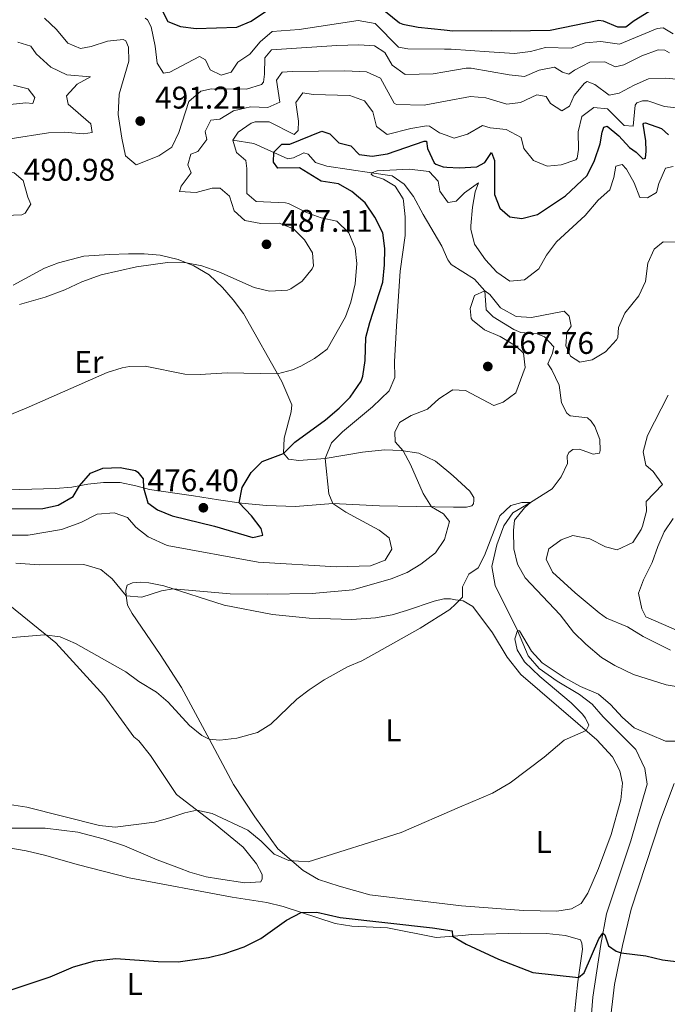
# Model space of a CAD drawing. Units: metres. Extents: x 634962 to 641896, y 4715866 to 4720629.
# Drawn here: x 638315 to 638521, y 4716737 to 4717052 of the extents above; entities that cross this region are included whole.
import ezdxf
from ezdxf.enums import TextEntityAlignment as Align

# ---------------------------------------------------------------- set-up
doc = ezdxf.new("R2010")
doc.units = ezdxf.units.M
doc.header["$MEASUREMENT"] = 0
doc.linetypes.add('DGN Style 3', pattern=[118.1509, 84.3935, -33.7574])
for name, color, linetype, lineweight in [('Level 11', 7, 'Continuous', 0), ('Level 36', 7, 'Continuous', 0), ('Level 37', 7, 'Continuous', 0), ('Level 4', 7, 'Continuous', 0), ('Level 41', 7, 'Continuous', 0), ('Level 5', 7, 'Continuous', 0), ('Nivel 7', 7, 'Continuous', 0)]:
    doc.layers.add(name, color=color, linetype=linetype, lineweight=lineweight)
doc.styles.add('Style-arial', font='arial.shx', dxfattribs={"bigfont": 'arialbig.shx'})
doc.styles.add('Style-Arial Narrow', font='txt')

# ---------------------------------------------------------------- blocks, each defined once
blk = doc.blocks.new('5PATER')
at = {"layer": 'Nivel 7', "linetype": 'Continuous', "lineweight": 0}
h = blk.add_hatch(color=51, dxfattribs=at)
edge = h.paths.add_edge_path()
edge.add_ellipse((0, 0), major_axis=(-1.1, -1.11), ratio=0.999422, start_angle=0, end_angle=360)

msp = doc.modelspace()

# ---------------------------------------------------------------- linework, layer by layer
at = {"layer": 'Level 11', "color": 142, "linetype": 'DGN Style 3', "lineweight": 13}
for points in [[(638382.68, 4717013.15, 480), (638389.3, 4717012.1, 477.47), (638400.17, 4717007.21, 473.45), (638401.96, 4717007.52, 473.28), (638405.32, 4717009.08, 472.59), (638406.69, 4717008.67, 472.3), (638409.03, 4717006.04, 472.07), (638412.64, 4717004.8, 471.67), (638426.88, 4717002.74, 470), (638433.5, 4717001.76, 468.62), (638437.35, 4716999.09, 468.28), (638440.28, 4716995.11, 467.7), (638443.45, 4716989.41, 466.84), (638449.35, 4716979.29, 465.92), (638451.28, 4716974.94, 465.69), (638451.58, 4716974.51, 465.67)], [(638451.58, 4716974.51, 465.67), (638452.31, 4716973.44, 468.1), (638459.77, 4716968.74, 466.56), (638463.11, 4716965.02, 465), (638463.49, 4716958.92, 465), (638465.75, 4716956.73, 465), (638472.34, 4716952.66, 465), (638474.58, 4716951.68, 465), (638479.83, 4716951.26, 465), (638482.14, 4716950.36, 465), (638485.14, 4716947.17, 465), (638484.73, 4716945.15, 465), (638483.28, 4716941.68, 465), (638484.53, 4716939.76, 465), (638486.82, 4716934.84, 465), (638487.62, 4716929.25, 465), (638489.25, 4716925.89, 465), (638490.41, 4716925.12, 465), (638495.88, 4716924.41, 465), (638497.12, 4716923.42, 465), (638498.22, 4716921.72, 465), (638499.79, 4716917.57, 464.62), (638499.99, 4716914.05, 464.09), (638499.71, 4716913.12, 463.93), (638497.71, 4716912.87, 463.75), (638493.3, 4716914.39, 463.67), (638491.22, 4716914.35, 463.52), (638489.94, 4716913.32, 463.28), (638489.45, 4716912.17, 463.07), (638489.49, 4716909.87, 462.72), (638487.54, 4716905.6, 461.93), (638484.65, 4716901.75, 461.14), (638477.71, 4716897.43, 460), (638472.07, 4716894.04, 460), (638469.13, 4716889.98, 460), (638466.99, 4716883.91, 460), (638465.37, 4716876.99, 460), (638466.45, 4716870.9, 460), (638473.59, 4716856.48, 455), (638476.95, 4716848.41, 455), (638480.45, 4716844.37, 455), (638486.25, 4716840.36, 455), (638493.35, 4716836.08, 455), (638497.42, 4716832.91, 455), (638500.86, 4716828.94, 455), (638511.35, 4716818.46, 454.87), (638514.17, 4716812.46, 454.33), (638514.96, 4716807.45, 453.9), (638509.77, 4716789.27, 452.41), (638501.99, 4716766.03, 450.51), (638500.13, 4716756.16, 450), (638497.64, 4716739.31, 449.48), (638496.17, 4716721.76, 448.26)]]:
    msp.add_polyline3d(points, dxfattribs=at)
at = {"layer": 'Level 36', "color": 92, "linetype": 'Continuous', "lineweight": 0}
for points in [[(638312.53, 4716966.78, 485.59), (638322.51, 4716972.21, 486.31), (638326.97, 4716973.92, 486.26), (638335.05, 4716976.06, 486.26), (638343.3, 4716976.64, 485.59), (638349.32, 4716976.84, 485.59), (638354.33, 4716976.83, 485.59), (638359.4, 4716976.4, 485.5), (638365.16, 4716975.07, 485.31), (638370.21, 4716973.05, 484.73), (638375.13, 4716970.13, 484.3), (638379.36, 4716966.05, 483.78), (638382.72, 4716962.14, 483.4), (638386, 4716957.81, 482.63), (638398.27, 4716936.05, 479.67), (638401.51, 4716928.57, 478.05), (638401.31, 4716926.41, 478.05), (638399.01, 4716917.97, 475.71), (638398.81, 4716913.14, 475.04), (638400.43, 4716911.21, 473.8), (638403.69, 4716910.79, 472.65), (638412.17, 4716911.48, 470), (638424.03, 4716913.5, 467.8), (638431.04, 4716914.2, 465.85), (638436.39, 4716914.01, 465.03), (638441.99, 4716913.1, 464.75), (638447.34, 4716910.57, 464.32), (638451.59, 4716907.11, 463.74), (638452.95, 4716905.88, 463.72)], [(638452.95, 4716905.88, 463.72), (638458.29, 4716900.97, 461.87), (638459.57, 4716898.94, 461.55), (638459.63, 4716897.99, 461.47), (638459.47, 4716896.93, 461.42), (638458.95, 4716896.3, 461.44), (638457.23, 4716895.89, 461.65), (638453.13, 4716895.95, 464.18)], [(638453.13, 4716895.95, 464.18), (638429.49, 4716896.31, 466.94), (638414.55, 4716897.1, 470), (638402.67, 4716896.08, 472.53), (638393.39, 4716896.39, 474.01), (638385.37, 4716897.21, 474.87), (638378.09, 4716898.27, 476.11), (638370.03, 4716899.47, 476.3), (638356.05, 4716901.52, 475.3), (638351.69, 4716902.68, 474.63), (638346.61, 4716903.74, 474.25), (638341.35, 4716903.79, 474.25), (638336.35, 4716903.27, 474.54), (638331.25, 4716902.32, 475.4), (638325.97, 4716901.85, 475.44), (638314.65, 4716901.5, 477.4), (638309.21, 4716901.6, 477.64)], [(638455.67, 4716768.53, 452.87), (638426.38, 4716772.05, 453.69), (638416.63, 4716774.85, 454.75), (638409.95, 4716776.93, 454.75), (638405.14, 4716779.86, 454.75), (638397.04, 4716786.74, 455.34), (638389.65, 4716796.99, 456.05), (638382.85, 4716807.31, 457.87), (638375.17, 4716821.67, 459.99), (638366.22, 4716838.31, 461.93), (638359.41, 4716848.81, 463.17), (638350.45, 4716861.97, 464.28), (638349, 4716864.6, 464.52), (638348.55, 4716867.54, 464.99), (638348.52, 4716869.42, 465.52), (638348.91, 4716870.95, 465.58), (638350.61, 4716871.74, 465.81), (638353.13, 4716871.96, 465.7), (638355.84, 4716871.7, 465.64), (638360.62, 4716870.77, 465.17), (638379.9, 4716864.64, 464.05), (638395.3, 4716861.63, 462.81), (638407.03, 4716860.45, 461.46), (638420.69, 4716860, 461.17), (638428.15, 4716860.58, 460.81), (638433.49, 4716861.54, 460.58), (638438.13, 4716862.84, 460.46), (638446.91, 4716865.91, 460.4), (638450.01, 4716866.61, 460.28), (638452.19, 4716866.58, 460.16), (638453.73, 4716866.33, 460.07)], [(638309.68, 4716865.85, 460.75), (638326.11, 4716852.61, 459.69), (638341.42, 4716835.71, 457.99), (638351.03, 4716822.56, 457.63), (638352.58, 4716821.22, 457.58), (638356.36, 4716816.51, 456.81), (638364.6, 4716804.1, 455.81), (638377.04, 4716794.63, 454.28), (638385.91, 4716787.23, 453.52), (638390.23, 4716781.94, 453.75), (638391.98, 4716778.55, 453.46), (638392, 4716777.2, 453.46), (638391.55, 4716776.19, 453.46), (638386.49, 4716775.88, 453.46), (638378.06, 4716777.11, 453.28), (638374.16, 4716777.82, 453.34), (638368.96, 4716779.27, 453.46), (638365.59, 4716780.52, 453.93), (638358.43, 4716783.18, 454.22), (638348.07, 4716787.68, 455.05), (638341.27, 4716789.93, 455.34), (638333.18, 4716792.05, 454.58), (638322.68, 4716793.31, 454.75), (638309.85, 4716793.36, 454.93)], [(638453.73, 4716866.33, 460.07), (638456.21, 4716865.93, 459.75), (638459.23, 4716864.15, 458.95), (638465.59, 4716855.77, 456.96), (638470.23, 4716847.95, 455.47), (638474.62, 4716842.41, 455), (638498.92, 4716821.58, 455), (638503.88, 4716816.12, 454.76), (638506.25, 4716811.7, 454.36), (638507.09, 4716807.76, 454.01), (638506.53, 4716802.36, 453.56), (638503.45, 4716791.33, 452.65), (638499.38, 4716780.42, 451.77), (638496.04, 4716772.62, 451.16), (638493.86, 4716769.28, 451.03), (638490.8, 4716767.58, 450.95), (638486.07, 4716766.87, 451), (638475.42, 4716767, 451.26), (638457, 4716768.42, 451.36), (638455.67, 4716768.53, 452.87)], [(638502.89, 4716729.91, 448.73), (638504.56, 4716743.37, 449.66), (638507.11, 4716755.9, 450), (638509.88, 4716767.51, 450.9), (638519.24, 4716796.02, 453.23), (638523.59, 4716807.58, 454.2)], [(638310.42, 4716787.13, 452.1), (638316.61, 4716786.1, 452.1), (638322.45, 4716784.77, 451.87), (638333.33, 4716781.58, 451.57), (638349.51, 4716777.46, 451.22), (638382.38, 4716771.35, 451.22), (638393.52, 4716769.63, 450.4), (638398.72, 4716768.29, 450.1), (638415.28, 4716762.88, 449.81), (638420.59, 4716762.02, 449.75), (638432.07, 4716761.48, 449.75), (638447.53, 4716758.41, 449.81), (638455.86, 4716759.09, 450.11)], [(638455.86, 4716759.09, 450.11), (638458.99, 4716759.34, 450.37), (638474.4, 4716759.75, 450.6), (638482.81, 4716759.66, 450.4), (638488.85, 4716759.03, 450.2), (638493.61, 4716757.66, 450), (638494.13, 4716756.59, 450), (638494.3, 4716754.65, 450), (638492.8, 4716744.29, 449.9), (638491.73, 4716734, 449.15), (638490.71, 4716720.19, 448.15), (638489.93, 4716687.77, 445.83), (638489.76, 4716667.47, 445), (638489.27, 4716664.69, 445), (638488.19, 4716661.73, 445), (638486.46, 4716659.65, 445), (638484.37, 4716657.85, 445)]]:
    msp.add_polyline3d(points, dxfattribs=at)
at = {"layer": 'Level 4', "color": 30, "linetype": 'Continuous', "lineweight": 30, "flags": 128}
for points, elevation in [([(638357.82, 4717059.15), (638361.92, 4717051.09), (638365.98, 4717049.44), (638370.95, 4717048.82), (638383.89, 4717049.24), (638388.5, 4717051.18), (638393.38, 4717054.44)], 500), ([(638428.61, 4717056.52), (638435.88, 4717050.67), (638436.94, 4717050.17), (638441.84, 4717049.2), (638450.11, 4717048.4)], 500), ([(638450.11, 4717048.4), (638452.92, 4717048.13), (638465.4, 4717048.21), (638471.45, 4717048.03), (638483.98, 4717048.32), (638499.52, 4717051.51), (638500.91, 4717051.31), (638505.5, 4717049.32), (638508.09, 4717049.33), (638510.75, 4717051.41), (638515.51, 4717054.27)], 500), ([(638450.98, 4717004.57), (638454.88, 4717004.3), (638460.54, 4717004.62), (638463.06, 4717006.01), (638465.24, 4717009.25), (638466.18, 4717006.66), (638466.22, 4716995.76), (638467.94, 4716991.47), (638471.05, 4716988.68), (638474.94, 4716988.08), (638479.88, 4716989.45), (638484.08, 4716992.15), (638488.91, 4716995.4), (638495.81, 4717001.82), (638498.16, 4717006.66), (638499.95, 4717012.01), (638500.54, 4717015.75), (638501.16, 4717017.34), (638502.16, 4717017.64), (638505.94, 4717014.54), (638509.31, 4717010.84), (638511.41, 4717009.37), (638513.59, 4717007.18), (638514.38, 4717007.4), (638514.64, 4717009.64), (638514.52, 4717012.94), (638513.65, 4717018.24), (638513.93, 4717018.53), (638514.43, 4717018.68), (638519.49, 4717016.89), (638521.81, 4717014.84)], 475), ([(638424.18, 4716937.78), (638424.89, 4716942.73), (638425.16, 4716950.11), (638426.4, 4716954.95), (638430.52, 4716967.81), (638431.02, 4716973.34), (638431.23, 4716978.58), (638430.51, 4716983.52), (638427.98, 4716988.51), (638424.85, 4716993.17), (638420.68, 4716996.75), (638416.34, 4716999.23), (638410.89, 4717000.1), (638403.91, 4717004.29), (638396.97, 4717004.24), (638395.59, 4717006.15), (638395.76, 4717009.37), (638398.25, 4717011.88), (638400.79, 4717011.85), (638411.02, 4717016.06), (638413.64, 4717015.21), (638416.45, 4717012.28), (638420.35, 4717011.3), (638423.01, 4717008.59), (638427.13, 4717007.99), (638432.06, 4717008.77), (638443.75, 4717012.85), (638444.5, 4717012.84), (638444.77, 4717010.46), (638446.9, 4717005.96), (638447.47, 4717005.43), (638449.8, 4717004.65), (638450.98, 4717004.57)], 475), ([(638302.07, 4716895.23), (638321.99, 4716895.51), (638326.87, 4716896.56), (638331.69, 4716899.26), (638333.63, 4716902.76), (638337.21, 4716906.78), (638341.13, 4716908.34), (638346.65, 4716908.59), (638351.51, 4716907.57), (638352.35, 4716907.12), (638354.03, 4716904.91), (638354.11, 4716902.04), (638355.47, 4716897.25), (638358.63, 4716895.03), (638363.25, 4716893.13), (638376.77, 4716889.83), (638389.01, 4716886.24), (638392.27, 4716886.97), (638391.65, 4716889.04), (638388.59, 4716893.09), (638384.61, 4716897.32), (638385.61, 4716902.22), (638388.47, 4716907.02), (638392.03, 4716910.51), (638398.87, 4716913.08), (638402.39, 4716916.64), (638412.19, 4716923.83), (638416.6, 4716927.49), (638420.12, 4716931.03), (638423.66, 4716936.2), (638424.18, 4716937.78)], 475), ([(638306.02, 4716739.74), (638324.29, 4716745.89), (638331.74, 4716749.08), (638338.6, 4716750.94), (638345.29, 4716751.74), (638358.78, 4716750.71), (638365.2, 4716750.62), (638374.82, 4716752.04), (638380.1, 4716753.28), (638386.25, 4716755.46), (638391.63, 4716758.13), (638399.82, 4716763.96), (638404.43, 4716766.42), (638409.42, 4716766.5), (638416.93, 4716764.78), (638446.4, 4716761.51), (638452.71, 4716760.54), (638452.84, 4716758.84), (638455.9, 4716757.01)], 450), ([(638455.9, 4716757.01), (638457.13, 4716756.27), (638467.51, 4716751.54), (638478.49, 4716747.27), (638493, 4716745.64), (638494.84, 4716747.18), (638499.5, 4716758.02), (638500.82, 4716759.81), (638501.4, 4716759.31), (638502.6, 4716755.74), (638505.07, 4716754.05), (638506.63, 4716753.53), (638514.54, 4716752.57), (638519.88, 4716751.28), (638525.92, 4716750.51)], 450)]:
    msp.add_lwpolyline(points, dxfattribs=dict(at, elevation=elevation))
at = {"layer": 'Level 5', "color": 30, "linetype": 'Continuous', "lineweight": 0, "flags": 128}
for points, elevation in [([(638322.47, 4717052.12), (638326.34, 4717048.53), (638330, 4717044.19), (638333.98, 4717042.47), (638337.4, 4717043.05), (638342.6, 4717044.78), (638347.63, 4717045.32), (638348.42, 4717044.89), (638349.35, 4717042.89), (638349.43, 4717038.41), (638346.39, 4717027.85), (638346.05, 4717021.33), (638347.17, 4717013.82), (638348.39, 4717008.17), (638351.72, 4717005.32), (638359.06, 4717008.13), (638363.19, 4717010.96), (638365.42, 4717015.63), (638368.61, 4717025.54), (638372.4, 4717028.8), (638375.85, 4717029.56), (638386.97, 4717029.45), (638391.82, 4717030.97), (638392.38, 4717031.71), (638392.71, 4717034.26), (638392.91, 4717039.48), (638395.03, 4717042.06), (638415.9, 4717043.4)], 490), ([(638354.63, 4717052.08), (638355.35, 4717051.61), (638356.59, 4717049.39), (638357.81, 4717043.14), (638358.43, 4717037.78), (638360.5, 4717034.6), (638362.51, 4717034.86), (638371.98, 4717039.89), (638373.86, 4717038.8), (638375.41, 4717035.62), (638378.87, 4717033.97), (638382.07, 4717034.84), (638384.25, 4717038.02), (638388.08, 4717040.62), (638391.37, 4717044.56), (638395.15, 4717047.86), (638403.82, 4717048.55), (638422.67, 4717051.38), (638428.06, 4717050.43), (638435.5, 4717042.87), (638438.57, 4717042.33), (638450.23, 4717042.22)], 495), ([(638450.23, 4717042.22), (638452.38, 4717042.2), (638464.49, 4717041.37), (638472.59, 4717040.86), (638477.68, 4717041.46), (638482.51, 4717042.78), (638490.7, 4717042.56), (638495.12, 4717044.24), (638500.11, 4717044.63), (638506.13, 4717043.85), (638518.14, 4717048.87), (638520.11, 4717049.05), (638523.2, 4717047.07)], 495), ([(638313.96, 4717044.48), (638318.09, 4717043.13), (638319.85, 4717040.7), (638324.55, 4717036.46), (638329.59, 4717034.01), (638337.21, 4717033.39), (638332.93, 4717031.01), (638329.48, 4717027.36), (638330.06, 4717024.61), (638337.25, 4717018.4), (638337.68, 4717015.57), (638335, 4717015.22), (638328.79, 4717015.71), (638323.8, 4717015.47), (638311.52, 4717013.54)], 485), ([(638415.9, 4717043.4), (638422.84, 4717043.59), (638427.83, 4717043.34), (638431.17, 4717041.13), (638433.48, 4717037.14), (638437.62, 4717034.18), (638446.66, 4717034.31), (638450.37, 4717034.95)], 490), ([(638450.37, 4717034.95), (638457.2, 4717036.14), (638458.79, 4717036.17), (638470.92, 4717034.07), (638475.74, 4717033.5), (638480.44, 4717035.48), (638485.35, 4717036.44), (638487.89, 4717034.88), (638489.94, 4717034.19), (638491.74, 4717035.53), (638496.65, 4717038.02), (638501.46, 4717038.18), (638504.76, 4717036.56), (638507.45, 4717037.26), (638513.3, 4717040.14), (638518.44, 4717042.05), (638520.63, 4717041.87), (638522.1, 4717041.09)], 490), ([(638334.41, 4716967.9), (638340.64, 4716970.1), (638351.83, 4716972.73), (638361.8, 4716974.03), (638367.86, 4716973.99), (638372.75, 4716972.97), (638378.2, 4716971.11), (638389.49, 4716966.09), (638394.36, 4716964.88), (638400.14, 4716965.26), (638401.14, 4716965.62), (638404.83, 4716968.15), (638407.99, 4716972.08), (638408.4, 4716972.99), (638408.03, 4716977.16), (638405.49, 4716981.29), (638402.01, 4716984.87), (638397.41, 4716986.6), (638391.59, 4716986.57), (638386.43, 4716987.45), (638383.09, 4716990.6), (638381.59, 4716995.28), (638378.56, 4716997.83), (638376.02, 4716997.79), (638370.9, 4716996.43), (638365.59, 4716996.79), (638366.16, 4716998.44), (638369.29, 4717002.75), (638368.28, 4717005.27), (638369.26, 4717008.64), (638371.49, 4717009.5), (638374.33, 4717013.36), (638373.76, 4717015.96), (638375.64, 4717019.5), (638378.47, 4717019.85), (638382.9, 4717022.55), (638388.25, 4717023.76), (638393.85, 4717023.56), (638397.7, 4717025.27), (638396.61, 4717032.34), (638398.36, 4717034.83), (638401.56, 4717035.11), (638418.42, 4717035.28), (638425.29, 4717034.93), (638429.8, 4717033), (638434.19, 4717024.96), (638434.88, 4717024.51), (638443.69, 4717024.29), (638450.56, 4717025.59)], 485), ([(638312.6, 4717030.77), (638317.32, 4717029.58), (638319.46, 4717026.79), (638318.75, 4717024.83), (638316.5, 4717025.09), (638311.54, 4717024.52)], 480), ([(638450.56, 4717025.59), (638458.49, 4717027.09), (638463.46, 4717026.67), (638470.1, 4717024.68), (638474.49, 4717025.2), (638479.75, 4717027.68), (638482.67, 4717027.06), (638484.13, 4717024.85), (638487.75, 4717022.53), (638490.11, 4717024.06), (638491.69, 4717027.37), (638494.93, 4717031.41), (638495.79, 4717031.85), (638498.2, 4717030.92), (638502.81, 4717027.49), (638506.01, 4717028.13), (638510.77, 4717030.69), (638515.35, 4717032.71), (638520.83, 4717032.95), (638531.45, 4717032.01)], 485), ([(638389.74, 4717019.03), (638394.22, 4717019.03), (638402.2, 4717015), (638403.52, 4717016.21), (638403.62, 4717019.2), (638402.76, 4717025.23), (638404.95, 4717028.25), (638408.32, 4717027.79), (638419.96, 4717027.4), (638424.69, 4717025.77), (638427.37, 4717022.23), (638428.57, 4717017.47), (638431.9, 4717015), (638439.48, 4717016.92), (638444.46, 4717017.69), (638445.43, 4717017.62), (638448.61, 4717015.51), (638450.78, 4717014.73)], 480), ([(638450.78, 4717014.73), (638453.36, 4717013.81), (638457.57, 4717015.07), (638462.37, 4717017.85), (638464.77, 4717017.14), (638469.93, 4717016.56), (638474.75, 4717013.96), (638475.56, 4717010.54), (638478.66, 4717006.65), (638483.05, 4717004.85), (638487.44, 4717005.3), (638492.19, 4717006.89), (638492.63, 4717007.41), (638493.03, 4717010.18), (638492.93, 4717015.77), (638494.05, 4717020.7), (638497.87, 4717023.54), (638502.25, 4717023.18), (638507.59, 4717017.88), (638510.51, 4717017.64), (638511.12, 4717024.36), (638511.69, 4717025.09), (638513.43, 4717025.71), (638515.18, 4717025.74), (638520.45, 4717023.94), (638527.17, 4717023.18)], 480), ([(638299.43, 4716920.47), (638316.63, 4716927.49), (638342.55, 4716938.92), (638347.33, 4716940.39), (638349.68, 4716940.83), (638354.69, 4716941), (638367.26, 4716938.38), (638372.26, 4716938.28), (638380.84, 4716938.77), (638396.9, 4716938.48), (638401.7, 4716939.81), (638404.32, 4716940.99), (638408.76, 4716943.39), (638412.8, 4716946.33), (638418.6, 4716956.69), (638420.29, 4716961.39), (638421.71, 4716967.27), (638422.25, 4716973.7), (638421.71, 4716978.66), (638419.63, 4716983.55), (638415.82, 4716987.27), (638410.88, 4716988.35), (638406.15, 4716989.99), (638400.45, 4716992.88), (638399.45, 4716993.15), (638390.04, 4716993.58), (638387.16, 4716996.06), (638387.09, 4717004.12), (638386.75, 4717006.65), (638383.79, 4717009.21), (638382.68, 4717013.15), (638384.35, 4717015.72), (638388.51, 4717018.57), (638389.74, 4717019.03)], 480), ([(638308.84, 4717002.28), (638305.35, 4717000.8), (638301.53, 4716997.3), (638300.12, 4716993.1), (638301.67, 4716989.84), (638304.96, 4716989.15), (638309.96, 4716989.09), (638315.31, 4716989.29), (638316.37, 4716989.8), (638318.18, 4716992.74), (638317.17, 4716994.89), (638315.66, 4717000.24), (638312.78, 4717002.72), (638311.36, 4717002.77), (638308.84, 4717002.28)], 490), ([(638432.53, 4716886.07), (638429.33, 4716888.55), (638418.77, 4716894.34), (638414.55, 4716897.1), (638413.27, 4716900.2), (638412.17, 4716911.48), (638414.15, 4716916.46), (638417.68, 4716920.01), (638427.28, 4716928), (638432.56, 4716933.02), (638434.33, 4716937.29), (638434.25, 4716942.41), (638434.91, 4716953.77), (638436.09, 4716971.26), (638437.68, 4716982.71), (638437.65, 4716988.68), (638437.18, 4716993.65), (638437.03, 4716994.41), (638434.5, 4716998.47), (638430.73, 4717000.65), (638427.5, 4717001.78), (638426.82, 4717002.29), (638426.88, 4717002.74), (638428.74, 4717003.3), (638438.96, 4717003.88), (638445.38, 4717003.1), (638448.2, 4717000.06), (638448.78, 4716996.86), (638451.2, 4716993.5)], 470), ([(638451.2, 4716993.5), (638451.38, 4716993.25), (638453.98, 4716993.67), (638456.62, 4716996.33), (638461.04, 4716999.54), (638460.05, 4716996.68), (638459.18, 4716991.76), (638458.62, 4716985.78), (638458.62, 4716984.72), (638459.83, 4716979.88), (638463.37, 4716974.94), (638466.92, 4716970.98), (638471.14, 4716968.15), (638475.77, 4716968.53), (638480.32, 4716972.04), (638482.79, 4716976.39), (638486, 4716980.67), (638495.15, 4716989.07), (638499.25, 4716994.01), (638503.06, 4716997.26), (638504.31, 4717001.27), (638504.98, 4717004.87), (638506.98, 4717005.33), (638508.3, 4717003.92), (638510.77, 4716999.57), (638512.57, 4716994.82), (638515.04, 4716994.68), (638517.89, 4716996.44), (638518.71, 4716999.33), (638520.79, 4717004.24), (638523.23, 4717004.71)], 470), ([(638452.4, 4716933.05), (638452.94, 4716933.4), (638456.97, 4716933.17), (638465.94, 4716928.41), (638468.94, 4716929.46), (638473, 4716932.45), (638475.97, 4716940.5), (638475.47, 4716945.09), (638473.14, 4716947.35), (638468.06, 4716950.44), (638463, 4716952.52), (638459.13, 4716955.65), (638458.78, 4716956.19), (638458.45, 4716959.35), (638459.83, 4716963.53), (638463.11, 4716965.02), (638464.71, 4716963.89), (638468.07, 4716959.63), (638473.14, 4716956.83), (638478.03, 4716956.47), (638488.49, 4716958.49), (638490.09, 4716956.94), (638490.71, 4716953.78), (638489.31, 4716951.75), (638488.94, 4716947.44), (638490.42, 4716944.15), (638493.47, 4716942.19), (638497.34, 4716942.96), (638501.63, 4716945.52), (638505.14, 4716949.31), (638505.56, 4716950.12), (638505.81, 4716953.29), (638507.77, 4716957.88), (638512.27, 4716963.44), (638514.38, 4716967.97), (638515.13, 4716973.82), (638517.17, 4716978.38), (638520.06, 4716980.65), (638523.94, 4716980.56)], 465), ([(638314.53, 4716960.7), (638322.71, 4716962.99), (638329.01, 4716965.34), (638334.41, 4716967.9)], 485), ([(638340.45, 4716876), (638344.08, 4716873), (638348.55, 4716867.58), (638353.55, 4716867.19), (638359.87, 4716869.13), (638363.55, 4716869.84), (638381.84, 4716868.25), (638393.59, 4716868.13), (638407.95, 4716868.37), (638420.99, 4716869.5), (638433.23, 4716872.98), (638438.33, 4716874.99), (638442.71, 4716877.65), (638447.41, 4716881.36), (638450.23, 4716885.54), (638451.79, 4716891.31), (638449.89, 4716893.72), (638446.11, 4716896.06), (638443.39, 4716900.23), (638439.33, 4716909.53), (638437.02, 4716913.87), (638434.51, 4716916.75), (638434.32, 4716919.91), (638435.85, 4716922.95), (638439.56, 4716925.16), (638444.84, 4716927.24), (638448.39, 4716930.46), (638452.4, 4716933.05)], 465), ([(638521.64, 4716931.68), (638515.07, 4716918.8), (638513.71, 4716913.61), (638514.49, 4716909.31), (638516.82, 4716907.33), (638519.85, 4716903.15), (638514.66, 4716897.67), (638514.71, 4716894.66), (638513.49, 4716889.82), (638513.07, 4716888.73), (638510.33, 4716884.58), (638505.41, 4716882.3), (638501.65, 4716883.25), (638496.59, 4716885.76), (638491.25, 4716886.83), (638487.53, 4716885.49), (638483.51, 4716882.56), (638482.75, 4716879.24), (638484.67, 4716875.1), (638491.93, 4716868.54), (638499.61, 4716862.15), (638501.99, 4716860.41), (638508.63, 4716857.64), (638513.71, 4716854.55), (638522.39, 4716850.22)], 465), ([(638453.75, 4716864.95), (638455.97, 4716867.13), (638456.03, 4716870.43), (638458.03, 4716874.52), (638460.95, 4716876.5), (638463.01, 4716880.41), (638467.85, 4716893.12), (638471.41, 4716896.48), (638474.97, 4716897.39), (638477.71, 4716897.43), (638475.73, 4716895.68), (638472.61, 4716891.76), (638472.23, 4716888.45), (638472.33, 4716882.56), (638473.53, 4716877.71), (638475.99, 4716873.34), (638487.13, 4716861.49), (638491.39, 4716855.97), (638495.33, 4716852.15), (638500.41, 4716847.91), (638504.67, 4716845.28), (638510.61, 4716842.48), (638520.97, 4716839.18), (638535.77, 4716836.65)], 460), ([(638311.09, 4716886.96), (638317.31, 4716886.97), (638327.95, 4716888.79), (638334.05, 4716891.05), (638339.27, 4716893.65), (638344.75, 4716894.08), (638349.05, 4716892.61), (638351.63, 4716889.53), (638355.57, 4716886.46), (638361.63, 4716883.69), (638390.73, 4716878.37), (638415.77, 4716876.82), (638426.61, 4716877.21), (638431.27, 4716878.96), (638433.41, 4716882.49), (638432.53, 4716886.07)], 470), ([(638525.09, 4716856.28), (638514.55, 4716860.91), (638513.21, 4716863.47), (638512.21, 4716868.41), (638513.81, 4716872.68), (638516.59, 4716878.18), (638518.39, 4716883.37), (638520.37, 4716887.97), (638523.25, 4716892.3)], 470), ([(638313.39, 4716878.02), (638320.76, 4716877.46), (638335.07, 4716877.63), (638340.45, 4716876)], 465), ([(638307.07, 4716853.84), (638322.54, 4716855.16), (638327.48, 4716854.46), (638332.36, 4716852.33), (638348.48, 4716843.3), (638352.65, 4716840.24), (638358.23, 4716836.79), (638362.02, 4716833.63), (638368.77, 4716826.17), (638372.7, 4716823), (638375.12, 4716821.76), (638378.54, 4716821.51), (638383.95, 4716822.12), (638390.51, 4716823.92), (638394.73, 4716826.62), (638403.07, 4716834.52), (638407.01, 4716837.59), (638411.81, 4716840.73), (638419.27, 4716844.88), (638423.88, 4716846.82), (638428.62, 4716849.44), (638442.51, 4716857.22), (638451.97, 4716863.19), (638453.75, 4716864.95)], 460), ([(638455.04, 4716800.02), (638465.55, 4716804.56), (638471.18, 4716807.85), (638482.02, 4716816.02), (638488.4, 4716821.5), (638495.46, 4716824.54), (638496.3, 4716826.28), (638495.26, 4716828.49), (638494.24, 4716829.84), (638490.7, 4716833.38), (638480.7, 4716841.78), (638475.75, 4716846.52), (638473.47, 4716850.3), (638472.69, 4716853.88), (638473.59, 4716856.48), (638474.17, 4716856.41), (638478.01, 4716849.86), (638481.4, 4716846.2), (638488.46, 4716841.47), (638493.68, 4716838.6), (638499.46, 4716836.17), (638503.22, 4716832.87), (638507.04, 4716828.66), (638510.83, 4716825.38), (638520.8, 4716821.11), (638525.03, 4716821.17)], 455), ([(638311.3, 4716800.93), (638316.9, 4716800.07), (638340.11, 4716794.18), (638345.1, 4716793.69), (638357.63, 4716795.31), (638362.5, 4716796.6), (638367.28, 4716798.29), (638371.19, 4716799.09), (638376.09, 4716798.08), (638387.4, 4716792.67), (638391.69, 4716789.21), (638395.87, 4716785.03), (638400.47, 4716783.01), (638406.74, 4716782.58), (638436.39, 4716791.97), (638455.04, 4716800.02)], 455)]:
    msp.add_lwpolyline(points, dxfattribs=dict(at, elevation=elevation))

# ---------------------------------------------------------------- block references
at = {"layer": 'Nivel 7', "color": 51, "linetype": 'Continuous', "lineweight": 0}
for p in [(638353.07, 4717019.25, 491.21), (638393.39, 4716979.87, 487.11), (638464.06, 4716940.85, 467.76), (638373.23, 4716895.71, 476.4)]:
    msp.add_blockref('5PATER', p, dxfattribs=at)

# ---------------------------------------------------------------- texts
at = {"layer": 'Level 37', "color": 92, "linetype": 'Continuous', "lineweight": 0, "style": 'Style-Arial Narrow'}
for s, p in [('Er', (638336.66, 4716942.3, 480.91)), ('L', (638433.91, 4716824.6, 457.8)), ('L', (638481.91, 4716788.92, 453.02)), ('L', (638351.32, 4716743.59, 449.78))]:
    msp.add_text(s, height=7, dxfattribs=at).set_placement(p, align=Align.MIDDLE_CENTER)
at = {"layer": 'Level 41', "color": 7, "linetype": 'Continuous', "lineweight": 0, "style": 'Style-arial'}
for s, p in [('491.21', (638357.8, 4717023.25, 491.21)), ('490.98', (638315.89, 4717000.19, 490.98)), ('487.11', (638398.12, 4716983.87, 487.11)), ('467.76', (638468.83, 4716944.86, 467.76)), ('476.40', (638355.39, 4716900.97, 476.4))]:
    msp.add_text(s, height=7, dxfattribs=at).set_placement(p)

doc.saveas('drawing.dxf')
